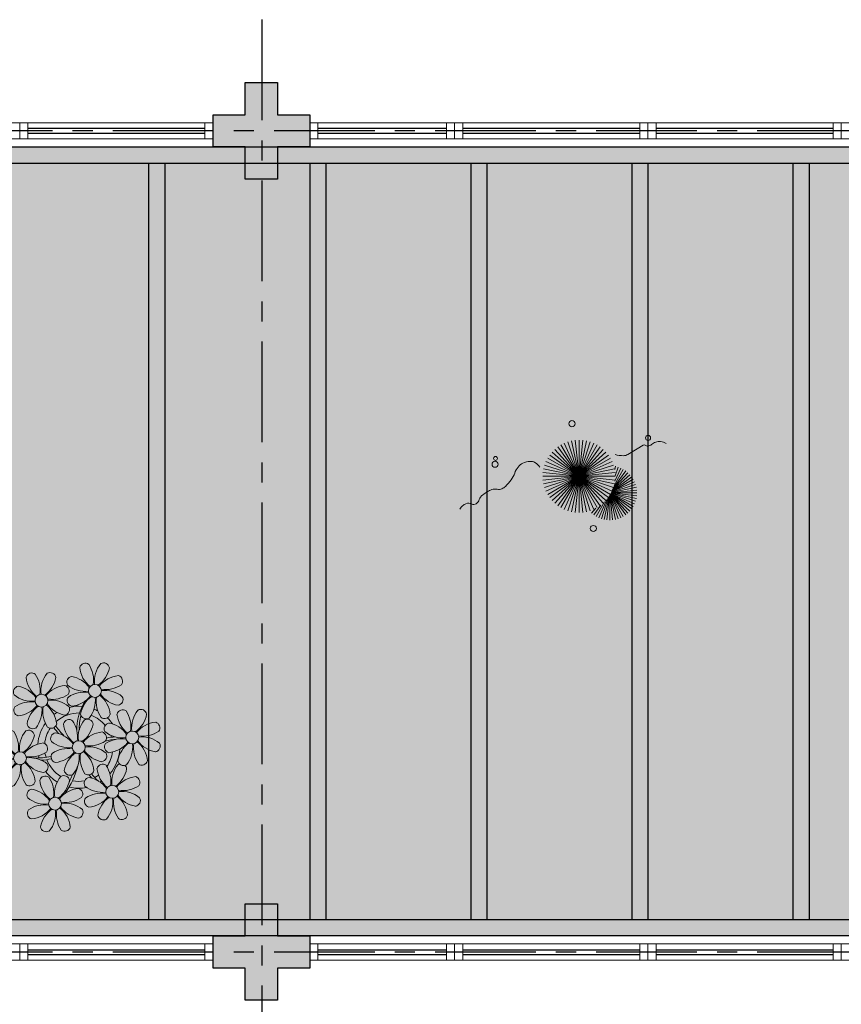
# Model space of a CAD drawing. Units: millimetres. Extents: x 3057 to 7009, y 1167 to 2726.
# Drawn here: x 3133 to 3138, y 1354 to 1360 of the extents above; entities that cross this region are included whole.
import ezdxf

# ---------------------------------------------------------------- set-up
doc = ezdxf.new("R2010")
doc.units = ezdxf.units.MM
for name, pattern in [('CONTINU', [0]), ('CONTINUO', [0]), ('HIDDEN', [0.375, 0.25, -0.125]), ('PL-POUSO-ARQ-EIXO$0$CENTER', [2, 1.25, -0.25, 0.25, -0.25]), ('TRACEJADA2', [0.375, 0.25, -0.125])]:
    doc.linetypes.add(name, pattern=pattern)
for name, color, linetype in [('_ARQ_VISTA02', 2, 'Continuous'), ('ARQ-MOB-DIV-DV1', 12, 'Continuous'), ('E.2', 7, 'CONTINUO'), ('EIXO$0$A-EIXOS-PRI', 252, 'PL-POUSO-ARQ-EIXO$0$CENTER'), ('JARDIM', 64, 'CONTINUO'), ('OFC-MALL-ARQ-EX-1PV$0$A_HTC_1', 252, 'Continuous'), ('PERGOLA', 8, 'CONTINU'), ('PILAR', 143, 'CONTINUO'), ('PROJEÇÃO', 8, 'HIDDEN')]:
    doc.layers.add(name, color=color, linetype=linetype)
doc.layers.add('VERDE', color=82, linetype='Continuous', lineweight=5)
doc.layers.add('ÁRVORE', color=92, linetype='Continuous', lineweight=15)

# ---------------------------------------------------------------- blocks, each defined once
blk = doc.blocks.new('PERGOLA')
at = {"layer": 'PERGOLA'}
for p, q in [((109585.9825, -73585.2079), (109605.4825, -73585.2079)), ((109586.0825, -73585.3079), (109605.3825, -73585.3079)), ((109594.4825, -73590.0079), (109594.4825, -73585.3079)), ((109594.5825, -73590.0079), (109594.5825, -73585.3079)), ((109595.4825, -73590.0079), (109595.4825, -73585.3079)), ((109595.5825, -73590.0079), (109595.5825, -73585.3079)), ((109596.4825, -73590.0079), (109596.4825, -73585.3079)), ((109596.5825, -73590.0079), (109596.5825, -73585.3079)), ((109597.4825, -73590.0079), (109597.4825, -73585.3079)), ((109597.5825, -73590.0079), (109597.5825, -73585.3079)), ((109598.4825, -73590.0079), (109598.4825, -73585.3079)), ((109598.5825, -73590.0079), (109598.5825, -73585.3079)), ((109605.3825, -73590.0079), (109586.0825, -73590.0079)), ((109605.4825, -73590.1079), (109585.9825, -73590.1079))]:
    blk.add_line(p, q, dxfattribs=at)
blk = doc.blocks.new('VEG')
at = {"layer": 'VERDE'}
for p, q in [((-0.347, 0.197), (-0.489, 0.442)), ((-0.346, 0.198), (-0.461, 0.457)), ((-0.345, 0.2), (-0.432, 0.468)), ((-0.344, 0.203), (-0.402, 0.476)), ((-0.342, 0.206), (-0.371, 0.481)), ((-0.339, 0.21), (-0.339, 0.483)), ((-0.336, 0.216), (-0.308, 0.481)), ((-0.331, 0.224), (-0.277, 0.476)), ((-0.322, 0.236), (-0.247, 0.468)), ((-0.307, 0.255), (-0.217, 0.457)), ((-0.281, 0.283), (-0.189, 0.442)), ((-0.351, 0.189), (-0.599, 0.333)), ((-0.351, 0.191), (-0.582, 0.359)), ((-0.35, 0.192), (-0.562, 0.383)), ((-0.349, 0.193), (-0.54, 0.405)), ((-0.348, 0.195), (-0.516, 0.425)), ((-0.241, 0.318), (-0.163, 0.425)), ((0, 0), (-0.2, 0.346)), ((-0.185, 0.353), (-0.139, 0.405)), ((0, 0), (-0.163, 0.365)), ((0, 0), (-0.124, 0.38)), ((0, 0), (-0.083, 0.391)), ((0, 0), (-0.042, 0.398)), ((0, 0), (0, 0.4)), ((0, 0), (0.042, 0.398)), ((0, 0), (0.083, 0.391)), ((0, 0), (0.124, 0.38)), ((0, 0), (0.163, 0.365)), ((0, 0), (0.2, 0.346)), ((-0.353, 0.186), (-0.633, 0.245)), ((-0.353, 0.187), (-0.625, 0.275)), ((-0.352, 0.188), (-0.613, 0.305)), ((0, 0), (-0.324, 0.235)), ((0, 0), (-0.297, 0.268)), ((0, 0), (-0.268, 0.297)), ((0, 0), (-0.235, 0.324)), ((0, 0), (0.235, 0.324)), ((0, 0), (0.268, 0.297)), ((0, 0), (0.297, 0.268)), ((0, 0), (0.324, 0.235)), ((-0.355, 0.183), (-0.639, 0.183)), ((-0.354, 0.184), (-0.638, 0.214)), ((-0.356, 0.181), (-0.638, 0.151)), ((-0.357, 0.179), (-0.633, 0.12)), ((-0.358, 0.176), (-0.625, 0.09)), ((-0.36, 0.173), (-0.613, 0.06)), ((-0.361, 0.17), (-0.599, 0.033)), ((-0.364, 0.165), (-0.582, 0.006)), ((-0.367, 0.158), (-0.562, -0.018)), ((-0.371, 0.147), (-0.54, -0.04)), ((-0.378, 0.129), (-0.516, -0.06)), ((0, 0), (-0.38, 0.124)), ((0, 0), (-0.365, 0.163)), ((0, 0), (-0.346, 0.2)), ((0, 0), (0.346, 0.2)), ((0, 0), (0.365, 0.163)), ((0, 0), (0.38, 0.124)), ((-0.387, 0.1), (-0.489, -0.077)), ((-0.396, 0.055), (-0.461, -0.092)), ((0, 0), (-0.4, 0)), ((0, 0), (-0.398, 0.042)), ((0, 0), (-0.398, -0.042)), ((0, 0), (-0.391, 0.083)), ((0, 0), (-0.391, -0.083)), ((0, 0), (-0.38, -0.124)), ((0, 0), (-0.365, -0.163)), ((0, 0), (-0.346, -0.2)), ((0, 0), (-0.324, -0.235)), ((0, 0), (-0.297, -0.268)), ((0, 0), (-0.268, -0.297)), ((0, 0), (-0.235, -0.324)), ((0, 0), (-0.2, -0.346)), ((0, 0), (-0.163, -0.365)), ((0, 0), (-0.124, -0.38)), ((0, 0), (-0.083, -0.391)), ((0, 0), (-0.042, -0.398)), ((0, 0), (0.391, 0.083)), ((0, 0), (0.398, 0.042)), ((0, 0), (0, -0.4)), ((0, 0), (0.042, -0.398)), ((0, 0), (0.083, -0.391)), ((0, 0), (0.124, -0.38)), ((0, 0), (0.163, -0.365)), ((0, 0), (0.2, -0.346)), ((0, 0), (0.235, -0.324)), ((0, 0), (0.268, -0.297)), ((0, 0), (0.297, -0.268)), ((0, 0), (0.324, -0.235)), ((0, 0), (0.346, -0.2)), ((0, 0), (0.365, -0.163)), ((0, 0), (0.38, -0.124)), ((0, 0), (0.391, -0.083)), ((0, 0), (0.398, -0.042)), ((0, 0), (0.4, 0)), ((-0.4, -0.005), (-0.432, -0.103)), ((-0.394, -0.074), (-0.402, -0.111))]:
    blk.add_line(p, q, dxfattribs=at)
for points in [[(0.433, -0.1, 0.114957), (0.486, -0.152, 0.150048), (0.542, -0.165, 0.098072), (0.619, -0.146, 0.114783), (0.673, -0.103, 0.087794), (0.71, -0.035, -0.08299), (0.748, 0.037, -0.038464), (0.813, 0.111, -0.081037), (0.851, 0.137, -0.16839), (0.904, 0.143, 0.147538), (0.964, 0.147, 0.042387), (1.01, 0.169, 0.033514), (1.063, 0.206, 0.140942), (1.101, 0.257, -0.16076), (1.135, 0.302, -0.271218), (1.186, 0.305, 0.214533), (1.248, 0.302, 0.09377), (1.285, 0.324, 0.082811), (1.314, 0.363)], [(-0.399, -0.241, 0.073015), (-0.49, -0.228, 0.135968), (-0.539, -0.242), (-0.641, -0.304), (-0.708, -0.344, -0.291556), (-0.729, -0.343, 0.171709), (-0.762, -0.335, 0.170253), (-0.799, -0.351, -0.121136), (-0.847, -0.379, -0.102926), (-0.9, -0.383, -0.083885), (-0.961, -0.364)]]:
    blk.add_lwpolyline(points, format="xyb", dxfattribs=at)
for centre, radius in [((-0.158, 0.576), 0.0338), ((0.926, -0.134), 0.0339), ((0.922, -0.198), 0.0216), ((-0.762, -0.424), 0.0278), ((0.078, -0.581), 0.0338)]:
    blk.add_circle(centre, radius, dxfattribs=at)
blk = doc.blocks.new('JARDIMADM')
at = {"layer": 'ÁRVORE'}
h = blk.add_hatch(dxfattribs=at)
h.set_pattern_fill('AR-SAND', color=256, scale=0.004, angle=-90)
h.set_pattern_definition([(307.5, (0, 0), (0.195765294932, 0.006400125184), [0, -0.154432, 0, -0.17272, 0, -0.1651]), (277.5, (0, 0), (0.286730040227, -0.179809313255), [0, -0.083312, 0, -0.139192, 0, -0.05334]), (237.5, (2e-17, 0.12497), (0.000574873871, -0.316396948097), [0, -0.0508, 0, -0.18288, 0, -0.23876]), (227.5, (2e-17, 0.12497), (0.089171729303, -0.30542258099), [0, -0.0254, 0, -0.119888, 0, -0.13716])])
h.paths.add_polyline_path([(-2537074.8541, 1743269.8417), (-2537091.8541, 1743269.8417), (-2537091.8541, 1743274.7417), (-2537074.8541, 1743274.7417)])
at = {"layer": 'JARDIM'}
blk.add_lwpolyline([(-2537074.8541, 1743269.8417), (-2537091.8541, 1743269.8417), (-2537091.8541, 1743274.7417), (-2537074.8541, 1743274.7417)], close=True, dxfattribs=at)
at = {"layer": 'JARDIM', "linetype": 'CONTINUO', "xscale": 0.562436027026024, "yscale": 0.562436027026024, "zscale": 0.562436027026024}
blk.add_blockref('VEG', (-2537082.7761, 1743271.8875), dxfattribs=at)
blk = doc.blocks.new('P8')
at = {"color": 42, "lineweight": 5}
for centre in [(1.76, 2.06), (-5.34, 0.59), (24.76, -0.31), (17.66, -1.78), (6.12, -3.59), (-1.18, -4.96), (-7.82, -6.17), (29.12, -5.96), (21.82, -7.32), (15.19, -8.54), (3.45, -10.74), (-3.19, -11.95), (26.45, -13.11), (19.81, -14.32)]:
    blk.add_circle(centre, 0.8, dxfattribs=at)
at = {"color": 21, "lineweight": 5}
for centre, radius, start, end in [((0.57, 4.76), 0.728, 54.2412, 163.9318), ((3.29, 5.3), 3.44, 185.5128, 231.8599), ((-1.9, 3.38), 3.5, 350.922, 34.2835), ((5.14, 3.27), 3.44, 140.5128, 186.8599), ((0.11, 5.58), 3.5, 305.922, 349.2835), ((2.84, 4.81), 0.728, 9.2412, 118.9318), ((-6.53, 3.3), 0.728, 54.2412, 163.9318), ((-9, 1.92), 3.5, 350.922, 34.2835), ((-1.97, 1.8), 3.44, 140.5128, 186.8599), ((-4.27, 3.35), 0.728, 9.2412, 118.9318), ((-0.99, 3.13), 0.728, 99.2412, 208.9318), ((-1.76, 0.41), 3.5, 35.922, 79.2835), ((5, 0.53), 3.44, 95.5128, 141.8599), ((4.47, 3.25), 0.728, 324.2412, 73.9318), ((-3.81, 3.83), 3.44, 185.5128, 231.8599), ((-6.99, 4.12), 3.5, 305.922, 349.2835), ((-2.1, -0.94), 3.44, 95.5128, 141.8599), ((-2.63, 1.78), 0.728, 324.2412, 73.9318), ((0.55, 5.43), 3.44, 230.5128, 276.8599), ((3.09, 5.71), 3.5, 260.922, 304.2835), ((-8.1, 1.67), 0.728, 99.2412, 208.9318), ((-6.55, 3.97), 3.44, 230.5128, 276.8599), ((-8.86, -1.06), 3.5, 35.922, 79.2835), ((-4.01, 4.25), 3.5, 260.922, 304.2835), ((-0.95, 0.87), 0.728, 144.2412, 253.9318), ((0.44, -1.6), 3.5, 80.922, 124.2835), ((-1.48, 3.59), 3.44, 275.5128, 321.8599), ((3.41, -1.47), 3.5, 125.922, 169.2835), ((-1.61, 0.85), 3.44, 320.5128, 6.8599), ((5.42, 0.73), 3.5, 170.922, 214.2835), ((0.23, -1.19), 3.44, 5.5128, 51.8599), ((5.29, 3.7), 3.5, 215.922, 259.2835), ((2.97, -1.32), 3.44, 50.5128, 96.8599), ((4.52, 0.98), 0.728, 279.2412, 28.9318), ((-6.67, -3.07), 3.5, 80.922, 124.2835), ((-8.58, 2.12), 3.44, 275.5128, 321.8599), ((-6.87, -2.65), 3.44, 5.5128, 51.8599), ((-1.81, 2.24), 3.5, 215.922, 259.2835), ((-4.13, -2.78), 3.44, 50.5128, 96.8599), ((26.09, 3.35), 3.5, 260.922, 304.2835), ((-8.05, -0.6), 0.728, 144.2412, 253.9318), ((-3.69, -2.93), 3.5, 125.922, 169.2835), ((-8.71, -0.62), 3.44, 320.5128, 6.8599), ((-1.68, -0.73), 3.5, 170.922, 214.2835), ((-2.58, -0.48), 0.728, 279.2412, 28.9318), ((-1.18, -4.96), 4.25, 74.1954, 75.3637), ((0.69, -0.7), 0.728, 189.2412, 298.9318), ((2.95, -0.65), 0.728, 234.2412, 343.9318), ((4.93, -0.88), 0.728, 54.2412, 163.9318), ((7.65, -0.35), 3.44, 185.5128, 231.8599), ((2.46, -2.26), 3.5, 350.922, 34.2835), ((9.49, -2.38), 3.44, 140.5128, 186.8599), ((4.47, -0.07), 3.5, 305.922, 349.2835), ((7.19, -0.83), 0.728, 9.2412, 118.9318), ((25.97, -3.69), 3.44, 50.5128, 96.8599), ((27.52, -1.39), 0.728, 279.2412, 28.9318), ((-6.41, -2.16), 0.728, 189.2412, 228.0026), ((-4.15, -2.12), 0.728, 234.2412, 343.9318), ((-2.37, -2.25), 0.728, 54.2412, 163.9318), ((0.35, -1.71), 3.44, 185.5128, 231.8599), ((-4.84, -3.63), 3.5, 350.922, 34.2835), ((2.2, -3.75), 3.44, 140.5128, 186.8599), ((-2.83, -1.43), 3.5, 305.922, 349.2835), ((-0.1, -2.2), 0.728, 9.2412, 118.9318), ((3.36, -2.52), 0.728, 99.2412, 208.9318), ((2.6, -5.24), 3.5, 35.922, 79.2835), ((9.36, -5.12), 3.44, 95.5128, 141.8599), ((8.83, -2.4), 0.728, 324.2412, 73.9318), ((16.13, -5.02), 3.44, 5.5128, 51.8599), ((21.19, -0.13), 3.5, 215.922, 259.2835), ((-9.01, -3.46), 0.728, 54.2412, 163.9318), ((-6.29, -2.93), 3.44, 185.5128, 231.8599), ((-11.48, -4.85), 3.5, 350.922, 34.2835), ((-4.44, -4.96), 3.44, 140.5128, 186.8599), ((-9.47, -2.65), 3.5, 305.922, 349.2835), ((-6.74, -3.41), 0.728, 9.2412, 118.9318), ((-6.41, -2.16), 0.728, 282.5071, 298.9318), ((-3.94, -3.88), 0.728, 99.2412, 208.9318), ((-4.7, -6.6), 3.5, 35.922, 79.2835), ((2.06, -6.49), 3.44, 95.5128, 141.8599), ((1.53, -3.77), 0.728, 324.2412, 73.9318), ((4.91, -0.22), 3.44, 230.5128, 276.8599), ((7.45, 0.07), 3.5, 260.922, 304.2835), ((7.33, -6.97), 3.44, 50.5128, 96.8599), ((14.29, -2.98), 3.44, 320.5128, 6.8599), ((21.32, -3.1), 3.5, 170.922, 214.2835), ((20.42, -2.85), 0.728, 279.2412, 28.9318), ((21.82, -7.32), 4.25, 74.1954, 75.3637), ((25.46, -4.63), 3.5, 350.922, 34.2835), ((32.5, -4.75), 3.44, 140.5128, 186.8599), ((-10.57, -5.1), 0.728, 99.2412, 208.9318), ((-11.34, -7.82), 3.5, 35.922, 79.2835), ((-4.58, -7.7), 3.44, 95.5128, 141.8599), ((-5.11, -4.98), 0.728, 324.2412, 73.9318), ((-2.39, -1.58), 3.44, 230.5128, 276.8599), ((0.15, -1.3), 3.5, 260.922, 304.2835), ((3.41, -4.78), 0.728, 144.2412, 253.9318), ((4.79, -7.25), 3.5, 80.922, 124.2835), ((2.88, -2.06), 3.44, 275.5128, 321.8599), ((7.77, -7.12), 3.5, 125.922, 169.2835), ((2.75, -4.8), 3.44, 320.5128, 6.8599), ((9.78, -4.92), 3.5, 170.922, 214.2835), ((4.59, -6.83), 3.44, 5.5128, 51.8599), ((9.65, -1.94), 3.5, 215.922, 259.2835), ((8.88, -4.67), 0.728, 279.2412, 28.9318), ((18.85, -4.48), 0.728, 234.2412, 343.9318), ((20.63, -4.62), 0.728, 54.2412, 163.9318), ((23.35, -4.08), 3.44, 185.5128, 231.8599), ((18.16, -6), 3.5, 350.922, 34.2835), ((25.2, -6.12), 3.44, 140.5128, 186.8599), ((26.37, -4.89), 0.728, 99.2412, 208.9318), ((-9.03, -2.8), 3.44, 230.5128, 276.8599), ((-6.49, -2.51), 3.5, 260.922, 304.2835), ((-6.61, -9.55), 3.44, 50.5128, 96.8599), ((-3.89, -6.15), 0.728, 144.2412, 253.9318), ((-2.51, -8.61), 3.5, 80.922, 124.2835), ((-4.42, -3.43), 3.44, 275.5128, 321.8599), ((0.47, -8.48), 3.5, 125.922, 169.2835), ((-4.55, -6.17), 3.44, 320.5128, 6.8599), ((2.48, -6.28), 3.5, 170.922, 214.2835), ((-2.71, -8.2), 3.44, 5.5128, 51.8599), ((2.35, -3.31), 3.5, 215.922, 259.2835), ((0.03, -8.33), 3.44, 50.5128, 96.8599), ((1.58, -6.03), 0.728, 279.2412, 28.9318), ((16.59, -4.53), 0.728, 282.5071, 298.9318), ((24.53, -6.13), 0.728, 324.2412, 73.9318), ((27.91, -2.59), 3.44, 230.5128, 276.8599), ((-10.53, -7.36), 0.728, 144.2412, 253.9318), ((-9.14, -9.83), 3.5, 80.922, 124.2835), ((-11.06, -4.64), 3.44, 275.5128, 321.8599), ((-6.17, -9.7), 3.5, 125.922, 169.2835), ((-11.19, -7.38), 3.44, 320.5128, 6.8599), ((-4.16, -7.5), 3.5, 170.922, 214.2835), ((-9.35, -9.41), 3.44, 5.5128, 51.8599), ((-4.29, -4.52), 3.5, 215.922, 259.2835), ((-5.06, -7.25), 0.728, 279.2412, 28.9318), ((2.26, -8.03), 0.728, 54.2412, 163.9318), ((4.52, -7.98), 0.728, 9.2412, 118.9318), ((5.05, -6.35), 0.728, 189.2412, 298.9318), ((7.31, -6.3), 0.728, 234.2412, 343.9318), ((17.9, -7.35), 0.728, 324.2412, 73.9318), ((23.03, -10.7), 3.44, 50.5128, 96.8599), ((26.41, -7.15), 0.728, 144.2412, 253.9318), ((-4.38, -9.25), 0.728, 54.2412, 163.9318), ((0.19, -10.75), 3.44, 140.5128, 186.8599), ((-2.25, -7.71), 0.728, 189.2412, 298.9318), ((-2.11, -9.2), 0.728, 9.2412, 118.9318), ((0.01, -7.66), 0.728, 234.2412, 343.9318), ((4.98, -7.5), 3.44, 185.5128, 231.8599), ((-0.21, -9.41), 3.5, 350.922, 34.2835), ((6.82, -9.53), 3.44, 140.5128, 186.8599), ((1.8, -7.21), 3.5, 305.922, 349.2835), ((16.51, -4.88), 3.5, 260.922, 304.2835), ((16.4, -11.92), 3.44, 50.5128, 96.8599), ((19.11, -8.52), 0.728, 144.2412, 253.9318), ((18.58, -5.79), 3.44, 275.5128, 321.8599), ((23.47, -10.85), 3.5, 125.922, 169.2835), ((18.45, -8.53), 3.44, 320.5128, 6.8599), ((25.48, -8.65), 3.5, 170.922, 214.2835), ((20.29, -10.57), 3.44, 5.5128, 51.8599), ((25.35, -5.68), 3.5, 215.922, 259.2835), ((24.58, -8.4), 0.728, 279.2412, 28.9318), ((-8.89, -8.93), 0.728, 189.2412, 298.9318), ((-6.63, -8.88), 0.728, 234.2412, 343.9318), ((-1.66, -8.71), 3.44, 185.5128, 231.8599), ((-6.85, -10.63), 3.5, 350.922, 34.2835), ((-4.84, -8.43), 3.5, 305.922, 349.2835), ((0.69, -9.66), 0.728, 99.2412, 208.9318), ((-0.08, -12.39), 3.5, 35.922, 79.2835), ((6.69, -12.27), 3.44, 95.5128, 141.8599), ((6.16, -9.55), 0.728, 324.2412, 73.9318), ((17.94, -9.62), 0.728, 279.2412, 28.9318), ((25.26, -10.4), 0.728, 54.2412, 163.9318), ((-5.95, -10.88), 0.728, 99.2412, 208.9318), ((-6.71, -13.6), 3.5, 35.922, 79.2835), ((0.05, -13.48), 3.44, 95.5128, 141.8599), ((-0.48, -10.76), 0.728, 324.2412, 73.9318), ((2.24, -7.36), 3.44, 230.5128, 276.8599), ((2.12, -14.4), 3.5, 80.922, 124.2835), ((4.78, -7.08), 3.5, 260.922, 304.2835), ((4.66, -14.11), 3.44, 50.5128, 96.8599), ((18.62, -11.61), 0.728, 54.2412, 163.9318), ((20.75, -10.08), 0.728, 189.2412, 298.9318), ((20.89, -11.57), 0.728, 9.2412, 118.9318), ((23.01, -10.03), 0.728, 234.2412, 343.9318), ((27.98, -9.87), 3.44, 185.5128, 231.8599), ((-4.4, -8.58), 3.44, 230.5128, 276.8599), ((-4.51, -15.61), 3.5, 80.922, 124.2835), ((-1.86, -8.3), 3.5, 260.922, 304.2835), ((-1.98, -15.33), 3.44, 50.5128, 96.8599), ((0.74, -11.93), 0.728, 144.2412, 253.9318), ((0.21, -9.21), 3.44, 275.5128, 321.8599), ((5.1, -14.26), 3.5, 125.922, 169.2835), ((0.08, -11.95), 3.44, 320.5128, 6.8599), ((7.11, -12.06), 3.5, 170.922, 214.2835), ((1.92, -13.98), 3.44, 5.5128, 51.8599), ((6.98, -9.09), 3.5, 215.922, 259.2835), ((6.21, -11.81), 0.728, 279.2412, 28.9318), ((18.17, -10.8), 3.5, 305.922, 349.2835), ((23.69, -12.03), 0.728, 99.2412, 208.9318), ((22.93, -14.76), 3.5, 35.922, 79.2835), ((-5.9, -13.15), 0.728, 144.2412, 253.9318), ((-6.43, -10.42), 3.44, 275.5128, 321.8599), ((-1.54, -15.48), 3.5, 125.922, 169.2835), ((-6.56, -13.16), 3.44, 320.5128, 6.8599), ((0.47, -13.28), 3.5, 170.922, 214.2835), ((-4.72, -15.2), 3.44, 5.5128, 51.8599), ((0.34, -10.31), 3.5, 215.922, 259.2835), ((-0.43, -13.03), 0.728, 279.2412, 28.9318), ((23.06, -15.85), 3.44, 95.5128, 141.8599), ((25.24, -9.73), 3.44, 230.5128, 276.8599), ((2.38, -13.5), 0.728, 189.2412, 298.9318), ((4.64, -13.45), 0.728, 234.2412, 343.9318), ((-4.26, -14.71), 0.728, 189.2412, 298.9318), ((-2, -14.66), 0.728, 234.2412, 343.9318), ((23.34, -12.67), 3.5, 215.922, 259.2835)]:
    blk.add_arc(centre, radius, start, end, dxfattribs=at)
at = {"color": 233, "lineweight": 5}
for centre, radius, start, end in [((23.57, 2.4), 0.728, 54.2412, 163.9318), ((26.3, 2.93), 3.44, 185.5128, 231.8599), ((21.11, 1.01), 3.5, 350.922, 34.2835), ((28.14, 0.9), 3.44, 140.5128, 186.8599), ((23.12, 3.21), 3.5, 305.922, 349.2835), ((25.84, 2.44), 0.728, 9.2412, 118.9318), ((16.47, 0.93), 0.728, 54.2412, 163.9318), ((14, -0.45), 3.5, 350.922, 34.2835), ((21.04, -0.57), 3.44, 140.5128, 186.8599), ((18.74, 0.98), 0.728, 9.2412, 118.9318), ((22.01, 0.76), 0.728, 99.2412, 208.9318), ((21.24, -1.96), 3.5, 35.922, 79.2835), ((28.01, -1.84), 3.44, 95.5128, 141.8599), ((27.47, 0.88), 0.728, 324.2412, 73.9318), ((14.91, -0.7), 0.728, 99.2412, 208.9318), ((14.14, -3.42), 3.5, 35.922, 79.2835), ((19.19, 1.47), 3.44, 185.5128, 231.8599), ((16.01, 1.75), 3.5, 305.922, 349.2835), ((20.9, -3.31), 3.44, 95.5128, 141.8599), ((20.37, -0.58), 0.728, 324.2412, 73.9318), ((23.56, 3.06), 3.44, 230.5128, 276.8599), ((16.45, 1.6), 3.44, 230.5128, 276.8599), ((18.99, 1.88), 3.5, 260.922, 304.2835), ((22.06, -1.5), 0.728, 144.2412, 253.9318), ((23.44, -3.97), 3.5, 80.922, 124.2835), ((21.52, 1.22), 3.44, 275.5128, 321.8599), ((26.41, -3.84), 3.5, 125.922, 169.2835), ((21.39, -1.52), 3.44, 320.5128, 6.8599), ((28.42, -1.64), 3.5, 170.922, 214.2835), ((23.23, -3.55), 3.44, 5.5128, 51.8599), ((28.29, 1.34), 3.5, 215.922, 259.2835), ((16.34, -5.43), 3.5, 80.922, 124.2835), ((14.42, -0.25), 3.44, 275.5128, 321.8599), ((18.87, -5.15), 3.44, 50.5128, 96.8599), ((14.95, -2.97), 0.728, 144.2412, 253.9318), ((19.31, -5.3), 3.5, 125.922, 169.2835), ((23.69, -3.07), 0.728, 189.2412, 298.9318), ((25.96, -3.02), 0.728, 234.2412, 343.9318), ((27.93, -3.25), 0.728, 54.2412, 163.9318), ((30.65, -2.72), 3.44, 185.5128, 231.8599), ((27.47, -2.44), 3.5, 305.922, 349.2835), ((30.2, -3.2), 0.728, 9.2412, 118.9318), ((16.59, -4.53), 0.728, 189.2412, 228.0026), ((20.17, -3.8), 3.5, 305.922, 349.2835), ((22.9, -4.57), 0.728, 9.2412, 118.9318), ((25.6, -7.61), 3.5, 35.922, 79.2835), ((32.36, -7.49), 3.44, 95.5128, 141.8599), ((31.83, -4.77), 0.728, 324.2412, 73.9318), ((14, -5.83), 0.728, 54.2412, 163.9318), ((16.72, -5.3), 3.44, 185.5128, 231.8599), ((11.53, -7.21), 3.5, 350.922, 34.2835), ((18.56, -7.33), 3.44, 140.5128, 186.8599), ((13.54, -5.02), 3.5, 305.922, 349.2835), ((16.26, -5.78), 0.728, 9.2412, 118.9318), ((19.07, -6.25), 0.728, 99.2412, 208.9318), ((18.3, -8.97), 3.5, 35.922, 79.2835), ((25.06, -8.85), 3.44, 95.5128, 141.8599), ((30.45, -2.3), 3.5, 260.922, 304.2835), ((30.33, -9.33), 3.44, 50.5128, 96.8599), ((12.43, -7.47), 0.728, 99.2412, 208.9318), ((11.66, -10.19), 3.5, 35.922, 79.2835), ((18.43, -10.07), 3.44, 95.5128, 141.8599), ((20.61, -3.95), 3.44, 230.5128, 276.8599), ((23.15, -3.67), 3.5, 260.922, 304.2835), ((27.8, -9.62), 3.5, 80.922, 124.2835), ((25.88, -4.43), 3.44, 275.5128, 321.8599), ((30.77, -9.49), 3.5, 125.922, 169.2835), ((25.75, -7.17), 3.44, 320.5128, 6.8599), ((32.78, -7.29), 3.5, 170.922, 214.2835), ((27.59, -9.2), 3.44, 5.5128, 51.8599), ((32.65, -4.31), 3.5, 215.922, 259.2835), ((31.88, -7.04), 0.728, 279.2412, 28.9318), ((13.98, -5.17), 3.44, 230.5128, 276.8599), ((20.5, -10.98), 3.5, 80.922, 124.2835), ((12.48, -9.73), 0.728, 144.2412, 253.9318), ((13.86, -12.2), 3.5, 80.922, 124.2835), ((11.95, -7.01), 3.44, 275.5128, 321.8599), ((16.83, -12.07), 3.5, 125.922, 169.2835), ((11.81, -9.75), 3.44, 320.5128, 6.8599), ((18.84, -9.87), 3.5, 170.922, 214.2835), ((13.66, -11.78), 3.44, 5.5128, 51.8599), ((18.71, -6.89), 3.5, 215.922, 259.2835), ((29.83, -11.9), 3.44, 140.5128, 186.8599), ((27.53, -10.35), 0.728, 9.2412, 118.9318), ((28.05, -8.72), 0.728, 189.2412, 298.9318), ((30.31, -8.67), 0.728, 234.2412, 343.9318), ((23.19, -13.11), 3.44, 140.5128, 186.8599), ((22.79, -11.78), 3.5, 350.922, 34.2835), ((24.8, -9.58), 3.5, 305.922, 349.2835), ((14.11, -11.3), 0.728, 189.2412, 298.9318), ((16.38, -11.25), 0.728, 234.2412, 343.9318), ((21.34, -11.08), 3.44, 185.5128, 231.8599), ((16.16, -13), 3.5, 350.922, 34.2835), ((29.69, -14.64), 3.44, 95.5128, 141.8599), ((29.16, -11.92), 0.728, 324.2412, 73.9318), ((17.06, -13.25), 0.728, 99.2412, 208.9318), ((16.29, -15.97), 3.5, 35.922, 79.2835), ((22.52, -13.13), 0.728, 324.2412, 73.9318), ((25.13, -16.77), 3.5, 80.922, 124.2835), ((27.78, -9.45), 3.5, 260.922, 304.2835), ((27.66, -16.48), 3.44, 50.5128, 96.8599), ((18.6, -10.95), 3.44, 230.5128, 276.8599), ((18.49, -17.98), 3.5, 80.922, 124.2835), ((21.14, -10.66), 3.5, 260.922, 304.2835), ((21.02, -17.7), 3.44, 50.5128, 96.8599), ((23.74, -14.3), 0.728, 144.2412, 253.9318), ((23.21, -11.58), 3.44, 275.5128, 321.8599), ((28.1, -16.63), 3.5, 125.922, 169.2835), ((23.08, -14.32), 3.44, 320.5128, 6.8599), ((30.11, -14.43), 3.5, 170.922, 214.2835), ((24.92, -16.35), 3.44, 5.5128, 51.8599), ((29.98, -11.46), 3.5, 215.922, 259.2835), ((29.21, -14.18), 0.728, 279.2412, 28.9318), ((17.11, -15.51), 0.728, 144.2412, 253.9318), ((16.57, -12.79), 3.44, 275.5128, 321.8599), ((21.46, -17.85), 3.5, 125.922, 169.2835), ((16.44, -15.53), 3.44, 320.5128, 6.8599), ((23.47, -15.65), 3.5, 170.922, 214.2835), ((18.28, -17.56), 3.44, 5.5128, 51.8599), ((22.57, -15.4), 0.728, 279.2412, 28.9318), ((25.38, -15.86), 0.728, 189.2412, 298.9318), ((27.64, -15.82), 0.728, 234.2412, 343.9318), ((18.74, -17.08), 0.728, 189.2412, 298.9318), ((21, -17.03), 0.728, 234.2412, 343.9318)]:
    blk.add_arc(centre, radius, start, end, dxfattribs=at)
at = {"color": 94, "lineweight": 5}
for centre, radius, start, end in [((-8.82, -6.75), 7.93, 54.9163, 59.0708), ((8.57, -4.96), 9.9, 144.6026, 166.3715), ((-8.82, -6.75), 7.93, 40.153, 49.1957), ((-7.3, -5.44), 6.22, 38.976, 44.1425), ((8.57, -4.96), 9.6, 152.8823, 159.0916), ((14.18, -9.12), 7.93, 54.9163, 59.0708), ((31.57, -7.33), 9.9, 144.6026, 166.3715), ((4.21, -13.17), 9.86, 94.2878, 101.6908), ((4.21, -13.17), 9.56, 88.9574, 101.8062), ((4.21, -13.17), 9.56, 83.3221, 84.8757), ((14.18, -9.12), 7.93, 40.153, 49.1957), ((15.7, -7.81), 6.22, 38.976, 44.1425), ((31.57, -7.33), 9.6, 152.8823, 159.0916), ((-7.3, -5.44), 6.22, 11.8879, 16.4018), ((-6.53, 2), 7.99, 274.6501, 284.8641), ((-5.94, 0.19), 6.42, 271.8189, 281.906), ((15.7, -7.81), 6.22, 11.8879, 16.4018), ((27.22, -15.54), 9.86, 94.2878, 101.6908), ((27.22, -15.54), 9.56, 88.9574, 101.8062), ((27.22, -15.54), 9.56, 83.3221, 84.8757), ((-6.98, -7.29), 6.03, 324.6409, 3.3511), ((-6.74, -7.38), 5.49, 344.0711, 2.6448), ((-6.54, -13.62), 10.2, 36.2927, 45.4646), ((-6.54, -13.62), 10.5, 36.411, 41.5755), ((16.48, -0.37), 7.99, 274.6501, 284.8641), ((17.06, -2.18), 6.42, 271.8189, 281.906), ((16.02, -9.66), 6.03, 324.6409, 3.3511), ((16.26, -9.74), 5.49, 344.0711, 2.6448), ((16.46, -15.99), 10.2, 36.2927, 45.4646), ((16.46, -15.99), 10.5, 36.411, 41.5755)]:
    blk.add_arc(centre, radius, start, end, dxfattribs=at)
at = {"color": 40, "lineweight": 5}
for centre, radius, start, end in [((-1.18, -4.96), 5.09, 76.6257, 101.2054), ((-1.18, -4.96), 5.09, 121.5115, 123.9034), ((-1.18, -4.96), 4.25, 117.8024, 125.3101), ((-1.18, -4.96), 4.25, 79.5079, 99.958), ((-1.18, -4.96), 5.09, 36.338, 58.3289), ((-1.18, -4.96), 5.09, 139.6216, 177.2535), ((-1.18, -4.96), 4.25, 21.2258, 58.4551), ((21.82, -7.32), 5.09, 76.6257, 101.2054), ((-1.18, -4.96), 4.25, 145.4192, 172.0062), ((-1.18, -4.96), 5.09, 12.0535, 15.1524), ((21.82, -7.32), 5.09, 121.5115, 123.9034), ((21.82, -7.32), 4.25, 117.8024, 125.3101), ((21.82, -7.32), 4.25, 79.5079, 99.958), ((21.82, -7.32), 5.09, 36.338, 58.3289), ((-1.18, -4.96), 4.25, 9.7434, 17.1061), ((21.82, -7.32), 5.09, 139.6216, 177.2535), ((21.82, -7.32), 4.25, 21.2258, 58.4551), ((-1.18, -4.96), 4.25, 191.7544, 192.795), ((-1.18, -4.96), 4.25, 326.3984, 353.8236), ((-1.18, -4.96), 5.09, 324.3663, 355.6451), ((21.82, -7.32), 4.25, 145.4192, 172.0062), ((21.82, -7.32), 4.25, 9.7434, 17.1061), ((21.82, -7.32), 5.09, 12.0535, 15.1524), ((-1.18, -4.96), 4.25, 196.8647, 200.2384), ((-1.18, -4.96), 5.09, 214.7168, 225.8089), ((-1.18, -4.96), 4.25, 219.4845, 248.6966), ((-1.18, -4.96), 4.25, 268.8569, 310.9878), ((21.82, -7.32), 4.25, 191.7544, 192.795), ((21.82, -7.32), 4.25, 196.8647, 200.2384), ((21.82, -7.32), 4.25, 326.3984, 353.8236), ((21.82, -7.32), 5.09, 324.3663, 355.6451), ((-1.18, -4.96), 5.09, 242.3459, 248.0677), ((-1.18, -4.96), 5.09, 302.0643, 307.1567), ((-1.18, -4.96), 5.09, 265.1392, 283.4645), ((21.82, -7.32), 5.09, 214.7168, 225.8089), ((21.82, -7.32), 4.25, 219.4845, 248.6966), ((21.82, -7.32), 4.25, 268.8569, 310.9878), ((21.82, -7.32), 5.09, 242.3459, 248.0677), ((21.82, -7.32), 5.09, 302.0643, 307.1567), ((21.82, -7.32), 5.09, 265.1392, 283.4645)]:
    blk.add_arc(centre, radius, start, end, dxfattribs=at)
blk = doc.blocks.new('esquadria 1.50')
at = {"layer": '_ARQ_VISTA02', "lineweight": 5}
for p, q in [((0, 0.1), (0.05, 0.1)), ((0, 0), (0, 0.1)), ((0.05, 0.1), (1.15, 0.1)), ((0.05, 0.1), (0.05, 0)), ((1.15, 0.1), (1.15, 0)), ((1.15, 0.1), (1.2, 0.1)), ((1.2, 0), (1.2, 0.1)), ((0.05, 0), (0, 0)), ((0.05, 0), (1.15, 0)), ((1.15, 0), (1.2, 0))]:
    blk.add_line(p, q, dxfattribs=at)
at = {"layer": 'OFC-MALL-ARQ-EX-1PV$0$A_HTC_1'}
for p, q in [((0.05, 0.0637), (1.15, 0.0637)), ((0.05, 0.0337), (1.15, 0.0337))]:
    blk.add_line(p, q, dxfattribs=at)
blk = doc.blocks.new('BLOCOPILARES')
at = {"layer": 'PILAR', "color": 6, "linetype": 'Continuous'}
for points in [[(673082.2879, 7696276.1003, 0), (673082.4879, 7696276.1003, 0), (673082.4879, 7696276.3003, 0), (673082.6879, 7696276.3003, 0), (673082.6879, 7696276.1003, 0), (673082.8879, 7696276.1003, 0), (673082.8879, 7696275.9003, 0), (673082.6879, 7696275.9003, 0), (673082.6879, 7696275.7003, 0), (673082.4879, 7696275.7003, 0), (673082.4879, 7696275.9003, 0), (673082.2879, 7696275.9003, 0)], [(673082.2879, 7696276.1003, 0), (673082.4879, 7696276.1003, 0), (673082.4879, 7696276.3003, 0), (673082.6879, 7696276.3003, 0), (673082.6879, 7696276.1003, 0), (673082.8879, 7696276.1003, 0), (673082.8879, 7696275.9003, 0), (673082.6879, 7696275.9003, 0), (673082.6879, 7696275.7003, 0), (673082.4879, 7696275.7003, 0), (673082.4879, 7696275.9003, 0), (673082.2879, 7696275.9003, 0)], [(673082.2879, 7696271.0003, 0), (673082.4879, 7696271.0003, 0), (673082.4879, 7696271.2003, 0), (673082.6879, 7696271.2003, 0), (673082.6879, 7696271.0003, 0), (673082.8879, 7696271.0003, 0), (673082.8879, 7696270.8003, 0), (673082.6879, 7696270.8003, 0), (673082.6879, 7696270.6003, 0), (673082.4879, 7696270.6003, 0), (673082.4879, 7696270.8003, 0), (673082.2879, 7696270.8003, 0)], [(673082.2879, 7696271.0003, 0), (673082.4879, 7696271.0003, 0), (673082.4879, 7696271.2003, 0), (673082.6879, 7696271.2003, 0), (673082.6879, 7696271.0003, 0), (673082.8879, 7696271.0003, 0), (673082.8879, 7696270.8003, 0), (673082.6879, 7696270.8003, 0), (673082.6879, 7696270.6003, 0), (673082.4879, 7696270.6003, 0), (673082.4879, 7696270.8003, 0), (673082.2879, 7696270.8003, 0)]]:
    blk.add_polyline3d(points, close=True, dxfattribs=at)
blk = doc.blocks.new('SOPILARES')
at = {"layer": 'E.2', "color": 7, "lineweight": 5}
blk.add_blockref('BLOCOPILARES', (-563676.8931, -7770101.2012), dxfattribs=at)

msp = doc.modelspace()

# ---------------------------------------------------------------- hatches: boundary and pattern name
at = {"layer": 'PROJEÇÃO'}
for points in [[(3134.8973, 1358.9689), (3134.6973, 1358.9689), (3134.6973, 1358.7689), (3134.4973, 1358.7689), (3134.4973, 1358.9689), (3134.2973, 1358.9689), (3134.2973, 1359.1689), (3134.4973, 1359.1689), (3134.4973, 1359.3689), (3134.6973, 1359.3689), (3134.6973, 1359.1689), (3134.8973, 1359.1689)], [(3134.8973, 1358.9689), (3134.6973, 1358.9689), (3134.6973, 1358.7689), (3134.4973, 1358.7689), (3134.4973, 1358.9689), (3134.2973, 1358.9689), (3134.2973, 1359.1689), (3134.4973, 1359.1689), (3134.4973, 1359.3689), (3134.6973, 1359.3689), (3134.6973, 1359.1689), (3134.8973, 1359.1689)], [(3134.8973, 1353.8689), (3134.6973, 1353.8689), (3134.6973, 1353.6689), (3134.4973, 1353.6689), (3134.4973, 1353.8689), (3134.2973, 1353.8689), (3134.2973, 1354.0689), (3134.4973, 1354.0689), (3134.4973, 1354.2689), (3134.6973, 1354.2689), (3134.6973, 1354.0689), (3134.8973, 1354.0689)], [(3134.8973, 1353.8689), (3134.6973, 1353.8689), (3134.6973, 1353.6689), (3134.4973, 1353.6689), (3134.4973, 1353.8689), (3134.2973, 1353.8689), (3134.2973, 1354.0689), (3134.4973, 1354.0689), (3134.4973, 1354.2689), (3134.6973, 1354.2689), (3134.6973, 1354.0689), (3134.8973, 1354.0689)]]:
    msp.add_hatch(color=252, dxfattribs=at).paths.add_polyline_path(points)

# ---------------------------------------------------------------- linework, layer by layer
at = {"layer": '_ARQ_VISTA02', "lineweight": 5}
for p, q in [((3134.9473, 1359.1189), (3134.8973, 1359.1189)), ((3134.8973, 1359.1189), (3134.8973, 1359.0189)), ((3134.9473, 1359.1189), (3135.7473, 1359.1189)), ((3134.9473, 1359.0189), (3134.9473, 1359.1189)), ((3135.7473, 1359.0189), (3135.7473, 1359.1189)), ((3135.7473, 1359.1189), (3135.7973, 1359.1189)), ((3135.7973, 1359.1189), (3135.7973, 1359.0189, 0)), ((3135.7973, 1359.1189), (3135.7973, 1359.0189)), ((3134.8973, 1359.0189), (3134.9473, 1359.0189)), ((3134.9473, 1359.0189), (3135.7473, 1359.0189)), ((3135.6973, 1359.0189), (3135.7973, 1359.0189)), ((3135.7473, 1359.0189, 0), (3135.7973, 1359.0189, 0)), ((3134.8973, 1354.0188), (3134.9473, 1354.0188)), ((3134.8973, 1353.9188), (3134.8973, 1354.0188)), ((3134.9473, 1354.0188), (3135.7473, 1354.0188)), ((3134.9473, 1354.0188), (3134.9473, 1353.9188)), ((3135.6973, 1354.0188), (3135.7973, 1354.0188)), ((3135.7473, 1354.0188), (3135.7473, 1353.9188)), ((3135.7473, 1354.0188, 0), (3135.7973, 1354.0188, 0)), ((3135.7973, 1353.9188), (3135.7973, 1354.0188, 0)), ((3135.7973, 1353.9188), (3135.7973, 1354.0188)), ((3134.9473, 1353.9188), (3134.8973, 1353.9188)), ((3134.9473, 1353.9188), (3135.7473, 1353.9188)), ((3135.7473, 1353.9188), (3135.7973, 1353.9188))]:
    msp.add_line(p, q, dxfattribs=at)
at = {"layer": 'EIXO$0$A-EIXOS-PRI', "ltscale": 0.5}
for p, q in [((3134.5966, 1372.7598), (3134.6041, 1340.3523)), ((3093.6761, 1359.0687), (3233.2987, 1359.073)), ((3093.6761, 1353.9687), (3233.2987, 1353.973))]:
    msp.add_line(p, q, dxfattribs=at)
at = {"layer": 'OFC-MALL-ARQ-EX-1PV$0$A_HTC_1'}
for p, q in [((3134.9473, 1359.0852), (3135.7473, 1359.0852)), ((3134.9473, 1359.0552), (3135.7473, 1359.0552)), ((3134.9473, 1353.9825), (3135.7473, 1353.9825)), ((3134.9473, 1353.9525), (3135.7473, 1353.9525))]:
    msp.add_line(p, q, dxfattribs=at)

# ---------------------------------------------------------------- block references
at = {"xscale": 0.04999999999999716, "yscale": 0.04999999999999716, "zscale": 0.1, "rotation": 180}
msp.add_blockref('P8', (3133.4048, 1354.9928), dxfattribs=at)
at = {"layer": 'ARQ-MOB-DIV-DV1', "xscale": -1, "rotation": 180}
for p in [(3131.8973, 1359.1189), (3133.0973, 1359.1189), (3135.7973, 1359.1189), (3136.9973, 1359.1189), (3138.1973, 1359.1189)]:
    msp.add_blockref('esquadria 1.50', p, dxfattribs=at)
at = {"layer": 'ARQ-MOB-DIV-DV1'}
for p in [(3131.8973, 1353.9188), (3133.0973, 1353.9188), (3135.7973, 1353.9188), (3136.9973, 1353.9188), (3138.1973, 1353.9188)]:
    msp.add_blockref('esquadria 1.50', p, dxfattribs=at)
at = {"layer": 'JARDIM', "linetype": 'CONTINUO', "rotation": 180}
msp.add_blockref('JARDIMADM', (-2533946.2068, 1744628.8105), dxfattribs=at)
at = {"layer": 'PERGOLA', "linetype": 'TRACEJADA2', "zscale": 25.4, "rotation": 180}
msp.add_blockref('PERGOLA', (112732.4798, -72231.1391), dxfattribs=at)
at = {"layer": 'PILAR', "color": 7, "linetype": 'CONTINU', "lineweight": 5, "rotation": 180}
msp.add_blockref('SOPILARES', (112540.2922, -72471.232), dxfattribs=at)

doc.saveas('drawing.dxf')
